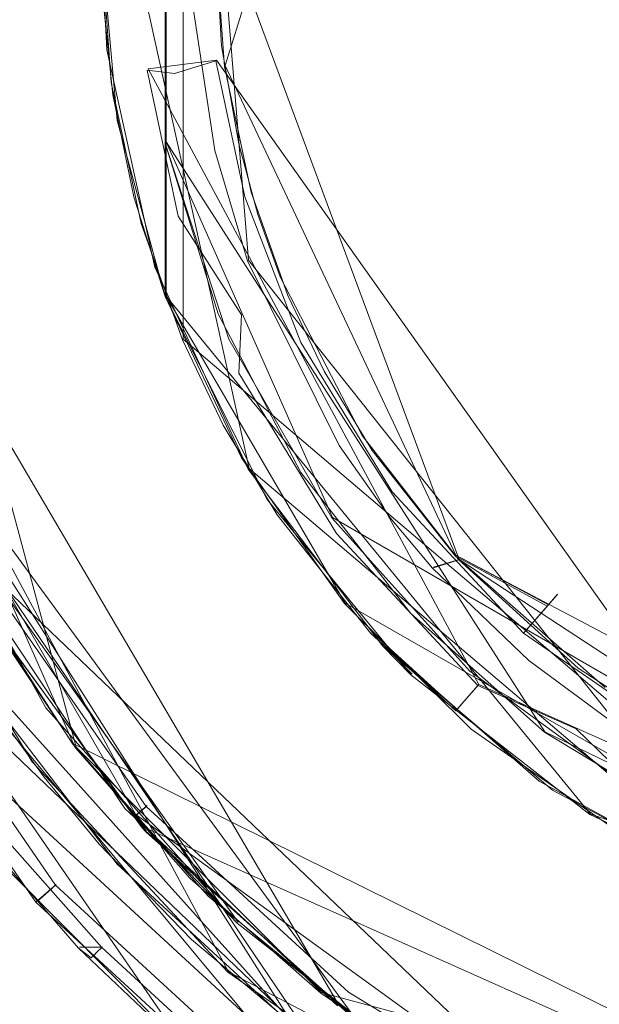
# Model space of a CAD drawing. Extents: x -199 to 199, y -199 to 199.
# Drawn here: x -13 to -6, y -12 to -1 of the extents above; entities that cross this region are included whole.
import ezdxf

# ---------------------------------------------------------------- set-up
doc = ezdxf.new("R2010")
doc.units = 0
doc.header["$LTSCALE"] = 500
doc.header["$MEASUREMENT"] = 0
doc.layers.add('DWXOUTLINES', color=7, linetype='Continuous')
doc.layers.add('KLUDI_ZLOTO', color=7, linetype='Continuous')

msp = doc.modelspace()

# ---------------------------------------------------------------- linework, layer by layer
at = {"layer": 'DWXOUTLINES', "color": 0, "lineweight": 15}
for p, q in [((-7.86, 7.2, -20.36), (-10.55, -1.48, -20.36)), ((-11.04, 4.68, -14.74), (-11.04, -4.67, -14.74)), ((-11.24, 4.18, -0.49), (-11.24, -4.17, -0.49)), ((-11.24, 4.18, -6.99), (-11.24, -4.17, -6.99)), ((-12.29, -9.43, -32.79), (-15.36, 2.02, -32.79)), ((-10.75, 2.06, -20.79), (-10.28, -3.75, -20.79)), ((-11.92, 1.3, -14.74), (-10.27, -6.18, -14.74)), ((-7.82, -7.24, -20.36), (-10.65, 0.38, -20.36)), ((-11.45, -1.52, -15.99), (-10.65, -1.42, -16.81)), ((-4.29, -10.38, -16.3), (-10.65, -1.42, -16.81)), ((-10.55, -1.48, -20.36), (-7.86, -7.19, -20.36)), ((-7.59, -8.7, -15.99), (-11.45, -1.52, -15.99)), ((-9.23, -12.43, -40.79), (-15.36, -1.99, -40.79)), ((-15.85, -2.11, -32.79), (-10.51, -12.05, -32.79)), ((-11.24, -2.37), (-11.24, -4.17, -6.99)), ((-11.24, -2.37), (-6.82, -9.25)), ((-9.3, -6.75), (-11.24, -2.37)), ((-15.22, -2.86, -40.79), (-12.32, -9.39, -40.79)), ((-9.76, -12.66, -40.79), (-15.61, -3.47, -40.79)), ((-9.76, -12.66, -47.79), (-15.61, -3.47, -47.79)), ((-5.97, -9.17, -20.79), (-10.28, -3.75, -20.79)), ((-9.55, -12.82, -32.79), (-15.44, -4.14, -32.79)), ((-6.29, -10.21, -0.49), (-11.24, -4.17, -0.49)), ((-9.15, -7.75, -0.49), (-11.24, -4.17, -0.49)), ((-2.84, -11.65, -14.74), (-11.04, -4.67, -14.74)), ((-11.51, -10.36, -32.79), (-14.73, -4.78, -32.79)), ((-9.05, -12.57, -21.79), (-14.72, -4.83, -21.79)), ((-8.52, -14.7, -39.29), (-15.99, -5.73, -39.29)), ((-7.37, -15.3, -39.29), (-15.99, -5.73, -39.29)), ((-8.52, -14.7, -33.79), (-15.99, -5.73, -33.79)), ((-11.01, -12.94, -33.79), (-15.99, -5.73, -33.79)), ((-10.4, -11.47, -21.79), (-14.27, -6.02, -21.79)), ((-10.27, -6.18, -14.74), (-4.43, -11.14, -14.74)), ((-1.19, -11.43), (-9.3, -6.75)), ((-6.78, -7.77, -19.73), (-7.86, -7.19, -20.36)), ((-1.51, -10.55, -20.36), (-7.86, -7.19, -20.36)), ((-13.45, -7.26, -21.19), (-6.62, -13.78, -21.19)), ((-8.12, -7.33, -20.79), (-7.82, -7.24, -20.36)), ((-7.82, -7.24, -20.36), (-3.53, -10.05, -20.36)), ((-9.15, -7.75, -0.49), (-2.06, -11.81, -0.49)), ((-6.78, -7.77, -19.73), (-7.06, -8.09, -16.81)), ((-7.24, -15.03, -40.2), (-14.68, -7.92, -40.2)), ((-8.84, -8.09, -14.74), (-7.85, -8.99, -15.18)), ((-8.7, -8.24, -14.74), (-8.37, -8.58, -0.49)), ((-7.59, -8.7, -15.99), (-7.85, -8.99, -15.18)), ((-7.59, -8.7, -15.99), (-1.43, -11.46, -15.99)), ((-14.16, -9.01, -33.19), (-7.79, -14.87, -33.19)), ((-6.82, -9.25), (-3.08, -11.07)), ((-12.32, -9.39, -40.79), (0, -15.49, -40.79)), ((-9.43, -12.29, -32.79), (-12.29, -9.43, -32.79)), ((-11.59, -10.22, -21.55), (-11.46, -10.11, -21.19)), ((-6.29, -10.21, -0.49), (-1.31, -11.92, -0.49)), ((-11.59, -10.22, -21.55), (-5.95, -14.3, -21.79)), ((-11.51, -10.36, -32.79), (0, -15.49, -32.79)), ((-11.47, -10.41, -21.79), (-11.51, -10.36, -32.79)), ((-11.8, -10.78, -47.79), (-11.8, -10.78, -40.79)), ((-12.75, -11.23, -39.29), (-12.52, -11.03, -40.2)), ((-12.25, -11.76, -33.79), (-11.98, -11.76, -33.19)), ((-3.93, -15.5, -32.79), (-10.51, -12.05, -32.79)), ((2.02, -15.36, -32.79), (-9.43, -12.29, -32.79))]:
    msp.add_line(p, q, dxfattribs=at)
at = {"layer": 'KLUDI_ZLOTO', "lineweight": 15}
for points, invisible_edges in [([(-10.834, -9.637, -20.8), (1.842, 14.382, -20.8), (-13.569, 5.111, -20.8), (-10.834, -9.637, -20.8)], 15), ([(6.373, -13.024, -20.8), (1.842, 14.382, -20.8), (-10.834, -9.637, -20.8), (6.373, -13.024, -20.8)], 15), ([(-5.752, -9.958), (-5.752, 9.958), (-7.698, 8.544), (-7.698, -8.544)], 5), ([(-9.306, -6.756), (-7.698, 8.544), (-9.306, 6.756), (-9.306, -6.756)], 13), ([(-9.306, -6.756), (-7.698, -8.544), (-7.698, 8.544), (-9.306, -6.756)], 14), ([(-10.508, -4.673), (-9.306, 6.756), (-10.508, 4.673), (-10.508, -4.673)], 13), ([(-10.508, -4.673), (-9.306, -6.756), (-9.306, 6.756), (-10.508, -4.673)], 14), ([(-10.834, -9.637, -20.8), (-13.569, 5.111, -20.8), (-14.367, -1.96, -20.8), (-10.834, -9.637, -20.8)], 15), ([(-11.25, -2.385), (-10.508, 4.673), (-11.25, 2.385), (-11.25, -2.385)], 9), ([(-11.25, -2.385), (-10.508, -4.673), (-10.508, 4.673), (-11.25, -2.385)], 14), ([(-11.25, 4.176, -7), (-11.615, -3.014, -7), (-11.25, -4.176, -7), (-11.25, 4.176, -7)], 9), ([(-11.25, 4.176, -7), (-11.615, 3.014, -7), (-11.615, -3.014, -7), (-11.25, 4.176, -7)], 14), ([(-11.25, 4.176, -7), (-11.25, -4.176, -7), (-11.25, -2.385), (-11.25, 2.385)], 15), ([(-11.615, 3.014, -7), (-11.861, -1.821, -7), (-11.615, -3.014, -7), (-11.615, 3.014, -7)], 13), ([(-11.615, 3.014, -7), (-11.861, 1.821, -7), (-11.861, -1.821, -7), (-11.615, 3.014, -7)], 14), ([(-11.861, 1.821, -7), (-11.985, -0.609, -7), (-11.861, -1.821, -7), (-11.861, 1.821, -7)], 13), ([(0, 0, -55.8), (-120.934, -25.705, -55.8), (-147.82, -15.537, -55.8), (-123.636, 0, -55.8)], 15), ([(0, 0, -47.8), (-123.636, 0, -47.8), (-147.82, -15.537, -47.8), (-120.934, -25.705, -47.8)], 15), ([(0, 0, -55.8), (-112.947, -50.287, -55.8), (-141.36, -45.931, -55.8), (-120.934, -25.705, -55.8)], 15), ([(0, 0, -47.8), (-120.934, -25.705, -47.8), (-141.36, -45.93, -47.8), (-112.947, -50.287, -47.8)], 15), ([(0, 0, -55.8), (-100.024, -72.671, -55.8), (-128.721, -74.317, -55.8), (-112.947, -50.287, -55.8)], 15), ([(0, 0, -47.8), (-112.947, -50.287, -47.8), (-128.721, -74.317, -47.8), (-100.024, -72.671, -47.8)], 15), ([(0, 0, -55.8), (-82.729, -91.88, -55.8), (-110.457, -99.456, -55.8), (-100.024, -72.671, -55.8)], 15), ([(0, 0, -47.8), (-100.024, -72.671, -47.8), (-110.457, -99.456, -47.8), (-82.729, -91.88, -47.8)], 15), ([(0, 0, -55.8), (-61.818, -107.072, -55.8), (-87.365, -120.248, -55.8), (-82.729, -91.88, -55.8)], 15), ([(0, 0, -47.8), (-82.729, -91.88, -47.8), (-87.365, -120.248, -47.8), (-61.818, -107.072, -47.8)], 15), ([(0, 0, -55.8), (-38.206, -117.585, -55.8), (-60.455, -135.784, -55.8), (-61.818, -107.072, -55.8)], 15), ([(0, 0, -47.8), (-61.818, -107.072, -47.8), (-60.455, -135.784, -47.8), (-38.206, -117.585, -47.8)], 15), ([(0, 0, -55.8), (-12.923, -122.959, -55.8), (-30.903, -145.386, -55.8), (-38.206, -117.585, -55.8)], 15), ([(0, 0, -47.8), (-38.206, -117.585, -47.8), (-30.903, -145.386, -47.8), (-12.923, -122.959, -47.8)], 15), ([(0, 0, -55.8), (12.923, -122.959, -55.8), (0, -148.634, -55.8), (-12.923, -122.959, -55.8)], 15), ([(0, 0, -47.8), (-12.923, -122.959, -47.8), (0, -148.634, -47.8), (12.923, -122.959, -47.8)], 15), ([(-11.811, -2.121, -7), (-12, 0, -7), (-12, 0, -14.75), (-11.93, -1.297, -14.75)], 10), ([(-11.951, 0, -15.188), (-11.846, -1.586, -15.188), (-11.882, -1.677, -14.75), (-12, 0, -14.75)], 11), ([(-11.846, -1.586, -15.188), (-11.951, 0, -15.188), (-11.803, 0, -15.616), (-11.699, -1.567, -15.616)], 15), ([(-11.562, 0, -15.999), (-11.46, -1.535, -15.999), (-11.699, -1.567, -15.616), (-11.803, 0, -15.616)], 15), ([(-11.14, -1.574, -16.311), (-11.46, -1.535, -15.999), (-11.562, 0, -15.999), (-11.251, 0, -16.311)], 15), ([(-10.753, 0, -16.817), (-10.658, -1.427, -16.817), (-11.14, -1.574, -16.311), (-11.251, 0, -16.311)], 15), ([(-10.672, -2.473, -20.8), (-10.748, 0, -20.487), (-10.926, -0.784, -20.8), (-10.672, -2.473, -20.8)], 11), ([(-10.369, 0, -17.47), (-10.278, -1.376, -17.47), (-10.658, -1.427, -16.817), (-10.753, 0, -16.817)], 15), ([(-10.592, -1.253, -20.367), (-10.748, 0, -20.487), (-10.486, -2.857, -20.666), (-10.592, -1.253, -20.367)], 15), ([(-10.486, -2.857, -20.666), (-10.748, 0, -20.487), (-10.672, -2.473, -20.8), (-10.486, -2.857, -20.666)], 15), ([(-10.592, -1.253, -20.367), (-10.665, 0, -20.367), (-10.748, 0, -20.487), (-10.592, -1.253, -20.367)], 14), ([(-10.665, 0, -20.367), (-10.56, -1.493, -20.367), (-10.24, -1.371, -19.74), (-10.331, 0, -19.74)], 14), ([(-10.278, -1.376, -17.47), (-10.369, 0, -17.47), (-10.157, 0, -18.223), (-10.068, -1.348, -18.223)], 15), ([(-10.058, -1.347, -19.006), (-10.148, 0, -19.006), (-10.331, 0, -19.74), (-10.24, -1.371, -19.74)], 15), ([(-10.068, -1.348, -18.223), (-10.157, 0, -18.223), (-10.148, 0, -19.006), (-10.058, -1.347, -19.006)], 15), ([(-10.393, -2.395, -20.367), (-10.592, -1.253, -20.367), (-10.486, -2.857, -20.666), (-10.393, -2.395, -20.367)], 14), ([(-11.25, -4.176, -7), (-11.811, -2.121, -7), (-11.93, -1.297, -14.75), (-11.372, -3.832, -14.75)], 10), ([(-10.658, -1.427, -16.817), (-10.278, -1.376, -17.47), (-9.955, -2.903, -17.47), (-10.323, -3.011, -16.817)], 7), ([(-10.247, -2.957, -20.367), (-9.918, -2.893, -19.74), (-10.24, -1.371, -19.74), (-10.56, -1.493, -20.367)], 7), ([(-9.955, -2.903, -17.47), (-10.278, -1.376, -17.47), (-10.068, -1.348, -18.223), (-9.751, -2.844, -18.223)], 15), ([(-9.742, -2.841, -19.006), (-10.058, -1.347, -19.006), (-10.24, -1.371, -19.74), (-9.918, -2.893, -19.74)], 15), ([(-9.751, -2.844, -18.223), (-10.068, -1.348, -18.223), (-10.058, -1.347, -19.006), (-9.742, -2.841, -19.006)], 15), ([(-10.658, -1.427, -16.817), (-10.323, -3.011, -16.817), (-10.81, -3.117, -16.311), (-11.14, -1.574, -16.311)], 7), ([(-11.846, -1.586, -15.188), (-11.473, -3.346, -15.188), (-11.531, -3.322, -14.75), (-11.882, -1.677, -14.75)], 11), ([(-11.699, -1.567, -15.616), (-11.331, -3.305, -15.616), (-11.473, -3.346, -15.188), (-11.846, -1.586, -15.188)], 15), ([(-11.699, -1.567, -15.616), (-11.46, -1.535, -15.999), (-11.1, -3.237, -15.999), (-11.331, -3.305, -15.616)], 15), ([(-10.81, -3.117, -16.311), (-11.1, -3.237, -15.999), (-11.46, -1.535, -15.999), (-11.14, -1.574, -16.311)], 9), ([(-10.834, -9.637, -20.8), (-14.367, -1.96, -20.8), (-13.46, -5.393, -20.8), (-10.834, -9.637, -20.8)], 15), ([(-11.25, -2.385), (-11.25, -4.176, -0.5), (-10.634, -4.377), (-11.25, -2.385)], 10), ([(-11.25, -3.288, -0.221), (-11.25, -2.385), (-11.25, -4.176, -7), (-11.25, -3.288, -0.221)], 12), ([(-10.169, -3.217, -20.367), (-10.393, -2.395, -20.367), (-10.486, -2.857, -20.666), (-10.169, -3.217, -20.367)], 14), ([(-10.486, -2.857, -20.666), (-10.672, -2.473, -20.8), (-10.289, -3.76, -20.8), (-10.486, -2.857, -20.666)], 13), ([(-10.289, -3.76, -20.8), (-10.169, -3.217, -20.367), (-10.486, -2.857, -20.666), (-10.289, -3.76, -20.8)], 15), ([(-9.321, -4.544, -17.47), (-9.955, -2.903, -17.47), (-9.751, -2.844, -18.223), (-9.13, -4.451, -18.223)], 15), ([(-9.742, -2.841, -19.006), (-9.918, -2.893, -19.74), (-9.286, -4.527, -19.74), (-9.122, -4.447, -19.006)], 15), ([(-9.13, -4.451, -18.223), (-9.751, -2.844, -18.223), (-9.742, -2.841, -19.006), (-9.122, -4.447, -19.006)], 15), ([(-9.321, -4.544, -17.47), (-9.666, -4.712, -16.817), (-10.323, -3.011, -16.817), (-9.955, -2.903, -17.47)], 15), ([(-9.286, -4.527, -19.74), (-9.918, -2.893, -19.74), (-10.247, -2.957, -20.367), (-9.82, -4.161, -20.367)], 11), ([(-10.36, -4.388, -16.311), (-10.81, -3.117, -16.311), (-10.323, -3.011, -16.817), (-9.666, -4.712, -16.817)], 11), ([(-10.81, -3.117, -16.311), (-10.36, -4.388, -16.311), (-11.1, -3.237, -15.999), (-10.81, -3.117, -16.311)], 15), ([(-11.531, -3.322, -14.75), (-11.473, -3.346, -15.188), (-11.05, -4.679, -14.75), (-11.531, -3.322, -14.75)], 11), ([(-10.609, -5.172, -15.616), (-10.743, -5.237, -15.188), (-11.473, -3.346, -15.188), (-11.331, -3.305, -15.616)], 15), ([(-10.609, -5.172, -15.616), (-11.331, -3.305, -15.616), (-11.1, -3.237, -15.999), (-10.393, -5.067, -15.999)], 15), ([(-11.25, -4.176, -0.5), (-11.25, -3.288, -0.221), (-11.25, -4.176, -7), (-11.25, -4.176, -0.5)], 14), ([(-11.1, -3.237, -15.999), (-10.36, -4.388, -16.311), (-10.393, -5.067, -15.999), (-11.1, -3.237, -15.999)], 14), ([(-9.909, -3.946, -20.367), (-10.169, -3.217, -20.367), (-10.289, -3.76, -20.8), (-9.909, -3.946, -20.367)], 14), ([(-11.05, -4.679, -14.75), (-11.473, -3.346, -15.188), (-10.743, -5.237, -15.188), (-11.05, -4.679, -14.75)], 15), ([(-10.289, -3.76, -20.8), (-9.222, -5.912, -20.8), (-9.172, -5.779, -20.624), (-9.909, -3.946, -20.367)], 14), ([(-11.25, -4.176, -7), (-11.372, -3.832, -14.75), (-10.282, -6.187, -14.75), (-11.25, -4.176, -7)], 13), ([(-9.909, -3.946, -20.367), (-9.172, -5.779, -20.624), (-8.954, -5.794, -20.367), (-9.909, -3.946, -20.367)], 11), ([(-10.061, -6.54, -0.5), (-11.25, -4.176, -0.5), (-10.282, -6.187, -14.75), (-10.061, -6.54, -0.5)], 14), ([(-11.25, -4.176, -0.5), (-11.25, -4.176, -7), (-10.282, -6.187, -14.75), (-11.25, -4.176, -0.5)], 15), ([(-11.25, -4.176, -0.5), (-10.359, -6.057, -0.5), (-9.669, -6.226), (-10.634, -4.377)], 10), ([(-9.397, -5.045, -20.367), (-9.286, -4.527, -19.74), (-9.82, -4.161, -20.367), (-9.397, -5.045, -20.367)], 11), ([(-9.913, -5.322, -16.311), (-10.393, -5.067, -15.999), (-10.36, -4.388, -16.311), (-9.666, -4.712, -16.817)], 13), ([(-8.295, -6.222, -17.47), (-9.321, -4.544, -17.47), (-9.13, -4.451, -18.223), (-8.126, -6.094, -18.223)], 15), ([(-8.118, -6.089, -19.006), (-9.122, -4.447, -19.006), (-9.286, -4.527, -19.74), (-8.265, -6.199, -19.74)], 15), ([(-8.126, -6.094, -18.223), (-9.13, -4.451, -18.223), (-9.122, -4.447, -19.006), (-8.118, -6.089, -19.006)], 15), ([(-9.321, -4.544, -17.47), (-8.295, -6.222, -17.47), (-8.602, -6.452, -16.817), (-9.666, -4.712, -16.817)], 15), ([(-8.836, -5.972, -20.367), (-8.265, -6.199, -19.74), (-9.286, -4.527, -19.74), (-9.397, -5.045, -20.367)], 7), ([(-10.573, -5.676, -14.75), (-11.05, -4.679, -14.75), (-10.743, -5.237, -15.188), (-10.573, -5.676, -14.75)], 14), ([(-9.913, -5.322, -16.311), (-9.666, -4.712, -16.817), (-8.602, -6.452, -16.817), (-9.321, -6.3, -16.311)], 13), ([(-10.609, -5.172, -15.616), (-10.393, -5.067, -15.999), (-9.25, -6.937, -15.999), (-9.442, -7.082, -15.616)], 15), ([(-9.913, -5.322, -16.311), (-9.321, -6.3, -16.311), (-10.393, -5.067, -15.999), (-9.913, -5.322, -16.311)], 15), ([(-9.321, -6.3, -16.311), (-9.25, -6.937, -15.999), (-10.393, -5.067, -15.999), (-9.321, -6.3, -16.311)], 13), ([(-10.609, -5.172, -15.616), (-9.442, -7.082, -15.616), (-9.561, -7.171, -15.188), (-10.743, -5.237, -15.188)], 15), ([(-9.561, -7.171, -15.188), (-9.942, -6.72, -14.75), (-10.743, -5.237, -15.188), (-9.561, -7.171, -15.188)], 15), ([(-9.942, -6.72, -14.75), (-10.573, -5.676, -14.75), (-10.743, -5.237, -15.188), (-9.942, -6.72, -14.75)], 14), ([(-13.713, -5.416, -20.83), (-12.972, -7.009, -20.83), (-12.724, -6.953, -20.8), (-13.46, -5.393, -20.8)], 15), ([(-10.834, -9.637, -20.8), (-13.46, -5.393, -20.8), (-12.724, -6.953, -20.8), (-10.834, -9.637, -20.8)], 15), ([(-9.172, -5.779, -20.624), (-9.222, -5.912, -20.8), (-8.624, -6.755, -20.8), (-9.172, -5.779, -20.624)], 13), ([(-8.954, -5.794, -20.367), (-9.172, -5.779, -20.624), (-8.624, -6.755, -20.8), (-8.954, -5.794, -20.367)], 15), ([(-8.954, -5.794, -20.367), (-8.624, -6.755, -20.8), (-7.826, -7.246, -20.367), (-8.954, -5.794, -20.367)], 11), ([(-12.642, -8.969, -21.8), (-13.61, -7.354, -21.556), (-14.278, -6.033, -21.8), (-12.642, -8.969, -21.8)], 11), ([(-10.359, -6.057, -0.5), (-9.157, -7.755, -0.5), (-8.386, -7.87), (-9.669, -6.226)], 10), ([(-8.836, -5.972, -20.367), (-7.869, -7.2, -20.367), (-8.265, -6.199, -19.74), (-8.836, -5.972, -20.367)], 14), ([(-8.383, -8.586, -0.5), (-10.061, -6.54, -0.5), (-10.282, -6.187, -14.75), (-8.712, -8.252, -14.75)], 10), ([(-6.818, -7.813, -17.47), (-8.295, -6.222, -17.47), (-8.126, -6.094, -18.223), (-6.679, -7.653, -18.223)], 15), ([(-8.118, -6.089, -19.006), (-8.265, -6.199, -19.74), (-6.793, -7.784, -19.74), (-6.672, -7.646, -19.006)], 11), ([(-7.869, -7.2, -20.367), (-6.793, -7.784, -19.74), (-8.265, -6.199, -19.74), (-7.869, -7.2, -20.367)], 14), ([(-6.679, -7.653, -18.223), (-8.126, -6.094, -18.223), (-8.118, -6.089, -19.006), (-6.672, -7.646, -19.006)], 15), ([(-8.3, -7.596, -16.311), (-9.25, -6.937, -15.999), (-9.321, -6.3, -16.311), (-8.602, -6.452, -16.817)], 15), ([(-7.07, -8.102, -16.817), (-8.602, -6.452, -16.817), (-8.295, -6.222, -17.47), (-6.818, -7.813, -17.47)], 6), ([(-8.3, -7.596, -16.311), (-8.602, -6.452, -16.817), (-7.07, -8.102, -16.817), (-8.3, -7.596, -16.311)], 15), ([(-9.942, -6.72, -14.75), (-9.561, -7.171, -15.188), (-8.851, -8.103, -14.75), (-9.942, -6.72, -14.75)], 11), ([(-7.826, -7.246, -20.367), (-8.624, -6.755, -20.8), (-8.131, -7.341, -20.8), (-7.826, -7.246, -20.367)], 13), ([(-11.721, -10.143, -40.8), (-13.964, -7.532, -40.755), (-13.89, -6.879, -40.8), (-11.721, -10.143, -40.8)], 11), ([(-12.972, -7.009, -20.83), (-11.056, -9.755, -20.83), (-10.834, -9.637, -20.8), (-12.724, -6.953, -20.8)], 15), ([(-7.761, -8.893, -15.616), (-9.442, -7.082, -15.616), (-9.25, -6.937, -15.999), (-7.603, -8.711, -15.999)], 15), ([(-9.25, -6.937, -15.999), (-8.3, -7.596, -16.311), (-7.603, -8.711, -15.999), (-9.25, -6.937, -15.999)], 11), ([(-13.423, -7.75, -32.8), (-14.382, -7.011, -32.8), (-12.8, -9.6, -32.8), (-13.423, -7.75, -32.8)], 13), ([(-11.149, -9.837, -20.87), (-13.081, -7.068, -20.87), (-13.187, -7.125, -20.928), (-11.24, -9.917, -20.928)], 15), ([(-11.056, -9.755, -20.83), (-12.972, -7.009, -20.83), (-13.081, -7.068, -20.87), (-11.149, -9.837, -20.87)], 15), ([(-7.858, -9.004, -15.188), (-9.561, -7.171, -15.188), (-9.442, -7.082, -15.616), (-7.761, -8.893, -15.616)], 15), ([(-13.379, -7.229, -21.093), (-13.459, -7.272, -21.197), (-11.471, -10.121, -21.197), (-11.403, -10.061, -21.093)], 12), ([(-13.379, -7.229, -21.093), (-11.403, -10.061, -21.093), (-11.325, -9.992, -21.002), (-13.288, -7.179, -21.002)], 15), ([(-11.24, -9.917, -20.928), (-13.187, -7.125, -20.928), (-13.288, -7.179, -21.002), (-11.325, -9.992, -21.002)], 15), ([(-8.851, -8.103, -14.75), (-9.561, -7.171, -15.188), (-7.858, -9.004, -15.188), (-8.851, -8.103, -14.75)], 15), ([(-6.119, -8.735, -20.367), (-6.793, -7.784, -19.74), (-7.869, -7.2, -20.367), (-6.119, -8.735, -20.367)], 11), ([(-13.61, -7.354, -21.556), (-11.6, -10.235, -21.556), (-11.57, -10.208, -21.432), (-13.575, -7.335, -21.432)], 13), ([(-13.575, -7.335, -21.432), (-11.57, -10.208, -21.432), (-11.527, -10.17, -21.311), (-13.524, -7.307, -21.311)], 13), ([(-13.524, -7.307, -21.311), (-11.527, -10.17, -21.311), (-11.471, -10.121, -21.197), (-13.459, -7.272, -21.197)], 13), ([(-7.826, -7.246, -20.367), (-8.131, -7.341, -20.8), (-7.009, -8.418, -20.8), (-7.826, -7.246, -20.367)], 12), ([(-6.433, -8.507, -20.367), (-7.826, -7.246, -20.367), (-7.009, -8.418, -20.8), (-6.433, -8.507, -20.367)], 14), ([(-13.618, -7.403, -40.8), (-13.499, -8.59, -40.8), (-12.328, -9.396, -40.8), (-13.618, -7.403, -40.8)], 11), ([(-12.642, -8.969, -21.8), (-11.6, -10.235, -21.556), (-13.61, -7.354, -21.556), (-12.642, -8.969, -21.8)], 15), ([(-13.964, -7.532, -40.755), (-11.905, -10.489, -40.755), (-12.044, -10.612, -40.695), (-14.128, -7.621, -40.695)], 15), ([(-11.721, -10.143, -40.8), (-11.905, -10.489, -40.755), (-13.964, -7.532, -40.755), (-11.721, -10.143, -40.8)], 15), ([(-12.18, -10.732, -40.608), (-14.288, -7.707, -40.608), (-14.128, -7.621, -40.695), (-12.044, -10.612, -40.695)], 15), ([(-8.3, -7.596, -16.311), (-7.07, -8.102, -16.817), (-6.456, -9.214, -16.311), (-8.3, -7.596, -16.311)], 15), ([(-7.603, -8.711, -15.999), (-8.3, -7.596, -16.311), (-6.456, -9.214, -16.311), (-7.603, -8.711, -15.999)], 15), ([(-4.88, -9.149, -17.47), (-6.818, -7.813, -17.47), (-6.679, -7.653, -18.223), (-4.78, -8.962, -18.223)], 13), ([(-4.775, -8.954, -19.006), (-6.672, -7.646, -19.006), (-6.793, -7.784, -19.74), (-4.862, -9.116, -19.74)], 15), ([(-4.775, -8.954, -19.006), (-4.78, -8.962, -18.223), (-6.679, -7.653, -18.223), (-6.672, -7.646, -19.006)], 11), ([(-12.426, -10.948, -40.361), (-14.575, -7.862, -40.361), (-14.438, -7.788, -40.496), (-12.309, -10.845, -40.496)], 15), ([(-12.309, -10.845, -40.496), (-14.438, -7.788, -40.496), (-14.288, -7.707, -40.608), (-12.18, -10.732, -40.608)], 15), ([(-12.297, -9.436, -32.8), (-13.423, -7.75, -32.8), (-12.8, -9.6, -32.8), (-12.297, -9.436, -32.8)], 14), ([(-13.423, -7.75, -32.8), (-11.519, -10.372, -32.8), (-11.477, -10.417, -21.8), (-13.395, -7.798, -21.8)], 8), ([(-8.386, -7.87), (-9.157, -7.755, -0.5), (-7.68, -9.22, -0.5), (-8.386, -7.87)], 13), ([(-6.119, -8.735, -20.367), (-4.862, -9.116, -19.74), (-6.793, -7.784, -19.74), (-6.119, -8.735, -20.367)], 15), ([(-12.426, -10.948, -40.361), (-12.528, -11.038, -40.205), (-14.695, -7.926, -40.205), (-14.575, -7.862, -40.361)], 9), ([(-8.386, -7.87), (-7.68, -9.22, -0.5), (-6.827, -9.255), (-8.386, -7.87)], 11), ([(-5.06, -9.488, -16.817), (-7.07, -8.102, -16.817), (-6.818, -7.813, -17.47), (-4.88, -9.149, -17.47)], 14), ([(-12.676, -11.169, -39.852), (-12.721, -11.208, -39.666), (-14.922, -8.049, -39.666), (-14.869, -8.021, -39.852)], 14), ([(-12.612, -11.112, -40.034), (-12.676, -11.169, -39.852), (-14.869, -8.021, -39.852), (-14.794, -7.98, -40.034)], 15), ([(-12.528, -11.038, -40.205), (-12.612, -11.112, -40.034), (-14.794, -7.98, -40.034), (-14.695, -7.926, -40.205)], 14), ([(-14.922, -8.049, -39.666), (-12.721, -11.208, -39.666), (-12.758, -11.236, -39.3), (-14.96, -8.074, -39.3)], 11), ([(-8.851, -8.103, -14.75), (-7.858, -9.004, -15.188), (-6.887, -9.827, -14.75), (-8.851, -8.103, -14.75)], 10), ([(-6.456, -9.214, -16.311), (-7.07, -8.102, -16.817), (-5.06, -9.488, -16.817), (-6.456, -9.214, -16.311)], 15), ([(-6.297, -10.215, -0.5), (-8.383, -8.586, -0.5), (-8.712, -8.252, -14.75), (-6.734, -9.932, -14.75)], 8), ([(-6.433, -8.507, -20.367), (-7.009, -8.418, -20.8), (-5.983, -9.176, -20.8), (-6.433, -8.507, -20.367)], 13), ([(-12.328, -9.396, -40.8), (-13.499, -8.59, -40.8), (-11.812, -10.793, -40.8), (-12.328, -9.396, -40.8)], 13), ([(-11.812, -10.793, -40.8), (-13.499, -8.59, -40.8), (-13.499, -8.59, -47.8), (-11.812, -10.793, -47.8)], 11), ([(-5.46, -9.459, -20.749), (-6.433, -8.507, -20.367), (-5.983, -9.176, -20.8), (-5.46, -9.459, -20.749)], 15), ([(-6.433, -8.507, -20.367), (-5.46, -9.459, -20.749), (-5.205, -9.309, -20.367), (-6.433, -8.507, -20.367)], 11), ([(-12.818, -10.179, -32.87), (-12.721, -10.102, -32.83), (-13.703, -8.723, -32.83), (-13.808, -8.79, -32.87)], 15), ([(-13.226, -9.004, -32.8), (-13.703, -8.723, -32.83), (-12.721, -10.102, -32.83), (-13.226, -9.004, -32.8)], 15), ([(-5.554, -10.414, -15.616), (-7.761, -8.893, -15.616), (-7.603, -8.711, -15.999), (-5.441, -10.202, -15.999)], 13), ([(-7.603, -8.711, -15.999), (-6.456, -9.214, -16.311), (-5.441, -10.202, -15.999), (-7.603, -8.711, -15.999)], 14), ([(-12.818, -10.179, -32.87), (-13.808, -8.79, -32.87), (-13.91, -8.854, -32.928), (-12.913, -10.254, -32.928)], 15), ([(-12.913, -10.254, -32.928), (-13.91, -8.854, -32.928), (-14.006, -8.916, -33.002), (-13.002, -10.325, -33.002)], 15), ([(-5.624, -10.545, -15.188), (-7.858, -9.004, -15.188), (-7.761, -8.893, -15.616), (-5.554, -10.414, -15.616)], 13), ([(-12.663, -9.78, -32.8), (-13.226, -9.004, -32.8), (-12.721, -10.102, -32.83), (-12.663, -9.78, -32.8)], 14), ([(-10.411, -11.483, -21.8), (-11.6, -10.235, -21.556), (-12.642, -8.969, -21.8), (-10.411, -11.483, -21.8)], 10), ([(-6.887, -9.827, -14.75), (-7.858, -9.004, -15.188), (-5.624, -10.545, -15.188), (-6.887, -9.827, -14.75)], 15), ([(-6.827, -9.255), (-7.68, -9.22, -0.5), (-5.972, -10.409, -0.5), (-6.827, -9.255)], 13), ([(-6.827, -9.255), (-5.972, -10.409, -0.5), (-5.043, -10.335), (-6.827, -9.255)], 11), ([(-6.456, -9.214, -16.311), (-5.06, -9.488, -16.817), (-4.305, -10.394, -16.311), (-6.456, -9.214, -16.311)], 15), ([(-5.441, -10.202, -15.999), (-6.456, -9.214, -16.311), (-4.305, -10.394, -16.311), (-5.441, -10.202, -15.999)], 14), ([(-12.328, -9.396, -40.8), (-11.812, -10.793, -40.8), (-10.749, -11.167, -40.8), (-12.328, -9.396, -40.8)], 11), ([(-10.96, -10.96, -32.8), (-12.297, -9.436, -32.8), (-12.8, -9.6, -32.8), (-10.96, -10.96, -32.8)], 14), ([(-10.521, -12.055, -32.8), (-10.96, -10.96, -32.8), (-12.8, -9.6, -32.8), (-10.521, -12.055, -32.8)], 11), ([(-11.056, -9.755, -20.83), (-8.782, -11.843, -20.83), (-8.6, -11.675, -20.8), (-10.834, -9.637, -20.8)], 15), ([(-6.253, -13.083, -20.8), (-10.834, -9.637, -20.8), (-8.6, -11.675, -20.8), (-6.253, -13.083, -20.8)], 15), ([(-1.837, -14.383, -20.8), (-10.834, -9.637, -20.8), (-6.253, -13.083, -20.8), (-1.837, -14.383, -20.8)], 15), ([(6.373, -13.024, -20.8), (-10.834, -9.637, -20.8), (-1.837, -14.383, -20.8), (6.373, -13.024, -20.8)], 15), ([(-8.782, -11.843, -20.83), (-11.056, -9.755, -20.83), (-11.149, -9.837, -20.87), (-8.856, -11.943, -20.87)], 15), ([(-12.019, -10.562, -32.8), (-12.663, -9.78, -32.8), (-12.721, -10.102, -32.83), (-12.019, -10.562, -32.8)], 14), ([(-8.856, -11.943, -20.87), (-11.149, -9.837, -20.87), (-11.24, -9.917, -20.928), (-8.928, -12.04, -20.928)], 15), ([(-6.887, -9.827, -14.75), (-5.624, -10.545, -15.188), (-4.595, -11.085, -14.75), (-6.887, -9.827, -14.75)], 11), ([(-11.325, -9.992, -21.002), (-8.996, -12.131, -21.002), (-8.928, -12.04, -20.928), (-11.24, -9.917, -20.928)], 15), ([(-3.905, -11.347, -0.5), (-6.297, -10.215, -0.5), (-6.734, -9.932, -14.75), (-4.442, -11.148, -14.75)], 10), ([(-12.818, -10.179, -32.87), (-11.683, -11.464, -32.87), (-11.594, -11.378, -32.83), (-12.721, -10.102, -32.83)], 15), ([(-11.594, -11.378, -32.83), (-12.019, -10.562, -32.8), (-12.721, -10.102, -32.83), (-11.594, -11.378, -32.83)], 15), ([(-11.471, -10.121, -21.197), (-9.112, -12.288, -21.197), (-9.058, -12.215, -21.093), (-11.403, -10.061, -21.093)], 14), ([(-11.325, -9.992, -21.002), (-11.403, -10.061, -21.093), (-9.058, -12.215, -21.093), (-8.996, -12.131, -21.002)], 15), ([(-11.683, -11.464, -32.87), (-12.818, -10.179, -32.87), (-12.913, -10.254, -32.928), (-11.769, -11.549, -32.928)], 15), ([(-9.46, -12.738, -40.755), (-11.905, -10.489, -40.755), (-11.721, -10.143, -40.8), (-9.241, -12.444, -40.8)], 11), ([(-11.6, -10.235, -21.556), (-9.215, -12.426, -21.556), (-9.191, -12.394, -21.432), (-11.57, -10.208, -21.432)], 15), ([(-11.57, -10.208, -21.432), (-9.191, -12.394, -21.432), (-9.157, -12.348, -21.311), (-11.527, -10.17, -21.311)], 15), ([(-11.527, -10.17, -21.311), (-9.157, -12.348, -21.311), (-9.112, -12.288, -21.197), (-11.471, -10.121, -21.197)], 15), ([(-13.084, -10.39, -33.093), (-11.925, -11.702, -33.093), (-11.85, -11.629, -33.002), (-13.002, -10.325, -33.002)], 15), ([(-11.769, -11.549, -32.928), (-12.913, -10.254, -32.928), (-13.002, -10.325, -33.002), (-11.85, -11.629, -33.002)], 15), ([(-10.411, -11.483, -21.8), (-9.215, -12.426, -21.556), (-11.6, -10.235, -21.556), (-10.411, -11.483, -21.8)], 15), ([(-11.989, -11.765, -33.197), (-13.154, -10.446, -33.197), (-13.213, -10.492, -33.311), (-12.042, -11.818, -33.311)], 15), ([(-13.084, -10.39, -33.093), (-13.154, -10.446, -33.197), (-11.989, -11.765, -33.197), (-11.925, -11.702, -33.093)], 13), ([(-11.519, -10.372, -32.8), (-9.111, -12.54, -32.8), (-9.056, -12.579, -21.8), (-11.477, -10.417, -21.8)], 10), ([(-12.262, -11.775, -33.8), (-12.112, -11.886, -33.556), (-13.289, -10.553, -33.556), (-13.384, -10.482, -33.8)], 7), ([(-12.083, -11.858, -33.432), (-13.258, -10.528, -33.432), (-13.289, -10.553, -33.556), (-12.112, -11.886, -33.556)], 15), ([(-12.042, -11.818, -33.311), (-13.213, -10.492, -33.311), (-13.258, -10.528, -33.432), (-12.083, -11.858, -33.432)], 7), ([(-11.905, -10.489, -40.755), (-9.46, -12.738, -40.755), (-9.571, -12.887, -40.695), (-12.044, -10.612, -40.695)], 15), ([(-12.019, -10.562, -32.8), (-11.594, -11.378, -32.83), (-10.942, -11.673, -32.8), (-12.019, -10.562, -32.8)], 11), ([(-12.044, -10.612, -40.695), (-9.571, -12.887, -40.695), (-9.679, -13.033, -40.608), (-12.18, -10.732, -40.608)], 15), ([(-9.781, -13.17, -40.496), (-12.309, -10.845, -40.496), (-12.18, -10.732, -40.608), (-9.679, -13.033, -40.608)], 15), ([(-10.96, -12.995, -33.8), (-13.057, -10.887, -33.8), (-13.057, -10.887, -39.3), (-10.96, -12.995, -39.3)], 10), ([(-9.874, -13.295, -40.361), (-12.426, -10.948, -40.361), (-12.309, -10.845, -40.496), (-9.781, -13.17, -40.496)], 15), ([(-9.77, -12.671, -40.8), (-11.812, -10.793, -40.8), (-11.812, -10.793, -47.8), (-9.77, -12.671, -47.8)], 8), ([(-10.749, -11.167, -40.8), (-11.812, -10.793, -40.8), (-9.77, -12.671, -40.8), (-10.749, -11.167, -40.8)], 15), ([(-9.874, -13.295, -40.361), (-9.955, -13.404, -40.205), (-12.528, -11.038, -40.205), (-12.426, -10.948, -40.361)], 15), ([(-10.96, -10.96, -32.8), (-10.521, -12.055, -32.8), (-9.436, -12.297, -32.8), (-10.96, -10.96, -32.8)], 11), ([(-10.022, -13.494, -40.034), (-10.073, -13.563, -39.852), (-12.676, -11.169, -39.852), (-12.612, -11.112, -40.034)], 11), ([(-9.955, -13.404, -40.205), (-10.022, -13.494, -40.034), (-12.612, -11.112, -40.034), (-12.528, -11.038, -40.205)], 7), ([(-12.758, -11.236, -39.3), (-12.721, -11.208, -39.666), (-10.109, -13.611, -39.666), (-10.134, -13.649, -39.3)], 6), ([(-12.676, -11.169, -39.852), (-10.073, -13.563, -39.852), (-10.109, -13.611, -39.666), (-12.721, -11.208, -39.666)], 15), ([(-10.749, -11.167, -40.8), (-9.77, -12.671, -40.8), (-8.918, -12.677, -40.8), (-10.749, -11.167, -40.8)], 11), ([(-10.419, -12.624, -32.87), (-11.683, -11.464, -32.87), (-11.769, -11.549, -32.928), (-10.496, -12.717, -32.928)], 15), ([(-10.34, -12.528, -32.83), (-11.594, -11.378, -32.83), (-11.683, -11.464, -32.87), (-10.419, -12.624, -32.87)], 15), ([(-10.942, -11.673, -32.8), (-11.594, -11.378, -32.83), (-10.34, -12.528, -32.83), (-10.942, -11.673, -32.8)], 15), ([(-11.85, -11.629, -33.002), (-10.568, -12.805, -33.002), (-10.496, -12.717, -32.928), (-11.769, -11.549, -32.928)], 15), ([(-8.613, -12.886, -21.8), (-9.215, -12.426, -21.556), (-10.411, -11.483, -21.8), (-8.613, -12.886, -21.8)], 11), ([(-10.634, -12.885, -33.093), (-11.925, -11.702, -33.093), (-11.989, -11.765, -33.197), (-10.692, -12.955, -33.197)], 15), ([(-11.85, -11.629, -33.002), (-11.925, -11.702, -33.093), (-10.634, -12.885, -33.093), (-10.568, -12.805, -33.002)], 15), ([(-10.942, -11.673, -32.8), (-10.34, -12.528, -32.83), (-9.556, -12.833, -32.8), (-10.942, -11.673, -32.8)], 11), ([(-8.782, -11.843, -20.83), (-6.389, -13.288, -20.83), (-6.253, -13.083, -20.8), (-8.6, -11.675, -20.8)], 15), ([(-12.262, -11.775, -33.8), (-11.016, -12.948, -33.8), (-12.112, -11.886, -33.556), (-12.262, -11.775, -33.8)], 10), ([(-12.083, -11.858, -33.432), (-10.776, -13.057, -33.432), (-10.74, -13.013, -33.311), (-12.042, -11.818, -33.311)], 15), ([(-10.692, -12.955, -33.197), (-11.989, -11.765, -33.197), (-12.042, -11.818, -33.311), (-10.74, -13.013, -33.311)], 12), ([(-12.083, -11.858, -33.432), (-12.112, -11.886, -33.556), (-10.802, -13.088, -33.556), (-10.776, -13.057, -33.432)], 14), ([(-11.016, -12.948, -33.8), (-10.802, -13.088, -33.556), (-12.112, -11.886, -33.556), (-11.016, -12.948, -33.8)], 15), ([(-6.389, -13.288, -20.83), (-8.782, -11.843, -20.83), (-8.856, -11.943, -20.87), (-6.443, -13.4, -20.87)], 15), ([(-9.436, -12.297, -32.8), (-10.521, -12.055, -32.8), (-7.529, -14.118, -32.8), (-9.436, -12.297, -32.8)], 13), ([(-8.928, -12.04, -20.928), (-8.996, -12.131, -21.002), (-6.545, -13.612, -21.002), (-6.495, -13.509, -20.928)], 15), ([(-8.928, -12.04, -20.928), (-6.495, -13.509, -20.928), (-6.443, -13.4, -20.87), (-8.856, -11.943, -20.87)], 15), ([(-9.058, -12.215, -21.093), (-6.59, -13.705, -21.093), (-6.545, -13.612, -21.002), (-8.996, -12.131, -21.002)], 15), ([(-9.112, -12.288, -21.197), (-6.629, -13.787, -21.197), (-6.59, -13.705, -21.093), (-9.058, -12.215, -21.093)], 14), ([(-7.75, -13.423, -32.8), (-9.436, -12.297, -32.8), (-7.529, -14.118, -32.8), (-7.75, -13.423, -32.8)], 14), ([(-9.215, -12.426, -21.556), (-6.703, -13.942, -21.556), (-6.686, -13.906, -21.432), (-9.191, -12.394, -21.432)], 15), ([(-9.191, -12.394, -21.432), (-6.686, -13.906, -21.432), (-6.661, -13.854, -21.311), (-9.157, -12.348, -21.311)], 15), ([(-9.157, -12.348, -21.311), (-6.661, -13.854, -21.311), (-6.629, -13.787, -21.197), (-9.112, -12.288, -21.197)], 15), ([(-8.613, -12.886, -21.8), (-6.703, -13.942, -21.556), (-9.215, -12.426, -21.556), (-8.613, -12.886, -21.8)], 15)]:
    msp.add_3dface(points, dxfattribs=dict(at, invisible_edges=invisible_edges))

doc.saveas('drawing.dxf')
